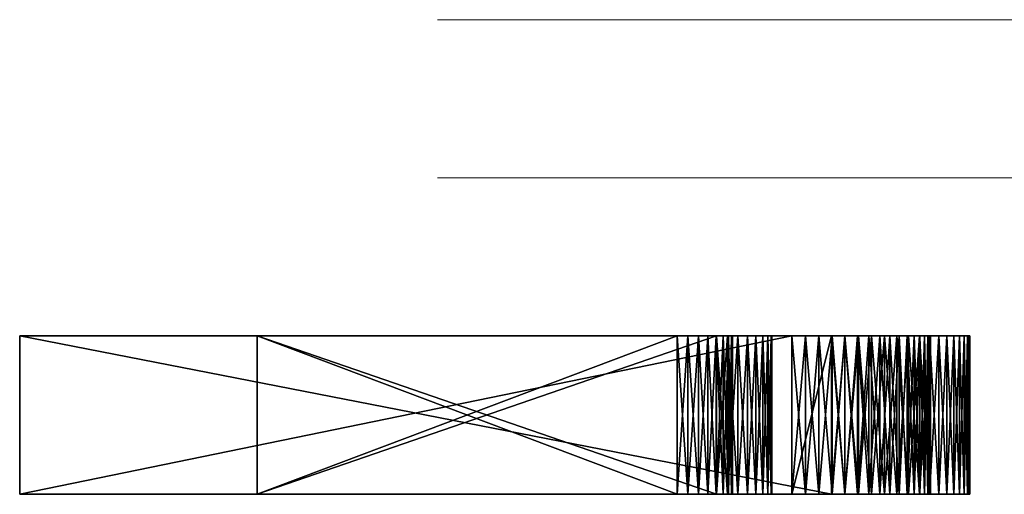
# Model space of a CAD drawing. Extents: x -736 to -309, y -475 to -466.
# Drawn here: x -736 to -724, y -472 to -466 of the extents above; entities that cross this region are included whole.
import ezdxf

# ---------------------------------------------------------------- set-up
doc = ezdxf.new("R2010")
doc.units = 0
doc.layers.add('DOOR', color=7, linetype='CONTINUOUS', lineweight=0, true_color=0x9dfc82)
doc.layers.add('Logo', color=7, linetype='CONTINUOUS', true_color=0x99ebff)

msp = doc.modelspace()

# ---------------------------------------------------------------- linework, layer by layer
at = {"layer": 'DOOR', "extrusion": (0, -1, 0)}
for p, q in [((-730.972, -466, 532.392), (-308.972, -466, 532.392)), ((-730.972, -468, 837.392), (-308.972, -468, 837.392))]:
    msp.add_line(p, q, dxfattribs=at)

# ---------------------------------------------------------------- meshes
at = {"layer": 'Logo'}
mesh = msp.add_polyface(dxfattribs=at)
corners = [(-726.499, -471.996, 956.566), (-733.249, -471.996, 954.316), (-727.948, -471.996, 954.316), (-736.249, -471.996, 956.566), (-727.448, -471.996, 949.316), (-733.249, -471.996, 949.316), (-725.999, -471.996, 947.066), (-736.249, -471.996, 947.066), (-733.249, -471.996, 950.816), (-727.948, -471.996, 952.816), (-726.499, -471.996, 951.816), (-733.249, -471.996, 952.816), (-733.249, -469.996, 952.816), (-727.948, -469.996, 952.816), (-733.249, -469.996, 950.816), (-727.448, -469.996, 950.816), (-725.999, -469.996, 947.066), (-736.249, -469.996, 947.066), (-733.249, -469.996, 949.316), (-736.249, -469.996, 956.566), (-733.249, -469.996, 954.316), (-726.499, -469.996, 956.566), (-727.948, -469.996, 954.316), (-727.448, -471.996, 950.816), (-727.448, -469.996, 949.316)]
mesh.append_faces([[corners[k] for k in face] for face in [(0, 1, 2, 0), (0, 3, 1, 0), (4, 5, 6, 4), (5, 7, 6, 5), (8, 7, 5, 8), (9, 8, 10, 9), (9, 11, 8, 9), (11, 7, 8, 11), (11, 3, 7, 11), (1, 3, 11, 1), (12, 13, 14, 12), (13, 15, 14, 13), (16, 17, 18, 16), (14, 19, 12, 14), (19, 20, 12, 19), (14, 17, 19, 14), (14, 18, 17, 14), (19, 21, 20, 19), (21, 22, 20, 21), (3, 21, 19, 3), (3, 0, 21, 3), (7, 19, 17, 7), (7, 3, 19, 7), (6, 17, 16, 6), (6, 7, 17, 6), (14, 15, 8, 14), (15, 23, 8, 15), (18, 14, 5, 18), (14, 8, 5, 14), (24, 18, 4, 24), (18, 5, 4, 18), (20, 22, 1, 20), (22, 2, 1, 22), (12, 20, 11, 12), (20, 1, 11, 20), (13, 12, 9, 13), (12, 11, 9, 12)]], dxfattribs={"vtx3": -1})
mesh = msp.add_polyface(dxfattribs=at)
corners = [(-727.812, -471.996, 954.303), (-726.499, -471.996, 956.566), (-727.948, -471.996, 954.316), (-727.679, -471.996, 954.263), (-727.558, -471.996, 954.198), (-726.499, -471.996, 951.816), (-733.249, -471.996, 950.816), (-727.448, -471.996, 950.816), (-727.812, -469.996, 952.83), (-727.679, -469.996, 952.869), (-726.499, -469.996, 951.816), (-727.558, -469.996, 952.934), (-727.679, -469.996, 954.263), (-727.812, -469.996, 954.303), (-726.499, -469.996, 956.566), (-727.948, -469.996, 954.316), (-727.448, -469.996, 950.816), (-727.948, -469.996, 952.816), (-725.999, -469.996, 947.066), (-733.249, -469.996, 949.316), (-727.448, -469.996, 949.316), (-727.312, -469.996, 949.33), (-727.448, -471.996, 949.316), (-727.312, -471.996, 949.33), (-727.312, -471.996, 950.803), (-727.312, -469.996, 950.803), (-727.558, -469.996, 954.198), (-727.452, -471.996, 954.111), (-727.452, -469.996, 954.111), (-727.366, -471.996, 954.005), (-727.366, -469.996, 954.005), (-727.3, -469.996, 953.884), (-727.3, -471.996, 953.884), (-727.366, -469.996, 953.127), (-727.366, -471.996, 953.127), (-727.3, -471.996, 953.248), (-727.452, -471.996, 953.021), (-727.452, -469.996, 953.021), (-727.558, -471.996, 952.934), (-727.679, -471.996, 952.869), (-727.812, -471.996, 952.83), (-727.948, -471.996, 952.816)]
mesh.append_faces([[corners[k] for k in face] for face in [(0, 1, 2, 0), (0, 3, 1, 0), (3, 4, 1, 3), (5, 6, 7, 5), (8, 9, 10, 8), (9, 11, 10, 9), (12, 13, 14, 12), (13, 15, 14, 13), (16, 17, 8, 16), (18, 19, 20, 18), (21, 22, 23, 21), (21, 20, 22, 21), (24, 16, 25, 24), (24, 7, 16, 24), (0, 15, 13, 0), (0, 2, 15, 0), (0, 12, 3, 0), (0, 13, 12, 0), (26, 3, 12, 26), (26, 4, 3, 26), (27, 26, 28, 27), (27, 4, 26, 27), (29, 28, 30, 29), (29, 27, 28, 29), (29, 31, 32, 29), (29, 30, 31, 29), (33, 34, 35, 33), (36, 33, 37, 36), (36, 34, 33, 36), (38, 37, 11, 38), (38, 36, 37, 38), (38, 9, 39, 38), (38, 11, 9, 38), (8, 39, 9, 8), (8, 40, 39, 8), (8, 41, 40, 8), (8, 17, 41, 8)]], dxfattribs={"vtx3": -1})
mesh = msp.add_polyface(dxfattribs=at)
corners = [(-727.558, -471.996, 954.198), (-727.452, -471.996, 954.111), (-726.499, -471.996, 956.566), (-726.327, -471.996, 956.558), (-726.156, -471.996, 956.533), (-725.991, -471.996, 956.491), (-727.366, -471.996, 954.005), (-725.144, -471.996, 955.926), (-726.499, -471.996, 951.816), (-727.058, -471.996, 950.698), (-726.952, -471.996, 950.611), (-727.179, -471.996, 950.763), (-727.312, -471.996, 950.803), (-727.448, -471.996, 950.816), (-727.812, -471.996, 952.83), (-727.948, -471.996, 952.816), (-727.679, -471.996, 952.869), (-727.558, -471.996, 952.934), (-727.452, -471.996, 953.021), (-727.366, -471.996, 953.127), (-727.3, -471.996, 953.248), (-726.761, -471.996, 949.88), (-726.749, -469.996, 950.016), (-726.761, -469.996, 949.88), (-726.749, -471.996, 950.016), (-726.8, -469.996, 949.748), (-726.8, -471.996, 949.748), (-726.866, -469.996, 949.627), (-726.866, -471.996, 949.627), (-726.952, -471.996, 949.521), (-726.952, -469.996, 949.521), (-727.058, -471.996, 949.434), (-727.058, -469.996, 949.434), (-727.179, -469.996, 949.369), (-727.179, -471.996, 949.369), (-727.312, -469.996, 949.33), (-727.312, -471.996, 949.33), (-726.749, -471.996, 950.116), (-727.179, -469.996, 950.763), (-727.312, -469.996, 950.803), (-727.058, -469.996, 950.698), (-726.952, -469.996, 950.611), (-726.866, -471.996, 950.505), (-726.8, -469.996, 950.384), (-726.8, -471.996, 950.384), (-727.261, -471.996, 953.38), (-727.249, -471.996, 953.516), (-727.249, -469.996, 953.516), (-727.3, -469.996, 953.248)]
mesh.append_faces([[corners[k] for k in face] for face in [(0, 1, 2, 0), (1, 3, 2, 1), (1, 4, 3, 1), (1, 5, 4, 1), (1, 6, 7, 1), (8, 9, 10, 8), (8, 11, 9, 8), (8, 12, 11, 8), (8, 13, 12, 8), (8, 14, 15, 8), (8, 16, 14, 8), (8, 17, 16, 8), (8, 18, 17, 8), (8, 19, 18, 8), (8, 20, 19, 8), (21, 22, 23, 21), (21, 24, 22, 21), (21, 25, 26, 21), (21, 23, 25, 21), (27, 28, 26, 27), (29, 27, 30, 29), (29, 28, 27, 29), (31, 30, 32, 31), (31, 29, 30, 31), (31, 33, 34, 31), (31, 32, 33, 31), (35, 36, 34, 35), (22, 24, 37, 22), (12, 38, 11, 12), (12, 39, 38, 12), (40, 9, 11, 40), (10, 40, 41, 10), (10, 9, 40, 10), (42, 10, 41, 42), (42, 43, 44, 42), (45, 46, 47, 45), (45, 48, 20, 45)]], dxfattribs={"vtx3": -1})
mesh = msp.add_polyface(dxfattribs=at)
corners = [(-726.866, -469.996, 950.505), (-726.952, -469.996, 950.611), (-726.499, -469.996, 951.816), (-727.058, -469.996, 950.698), (-727.179, -469.996, 950.763), (-727.312, -469.996, 950.803), (-727.448, -469.996, 950.816), (-727.812, -469.996, 952.83), (-727.558, -469.996, 952.934), (-727.452, -469.996, 953.021), (-727.366, -469.996, 953.127), (-727.3, -469.996, 953.248), (-726.327, -469.996, 951.825), (-726.156, -469.996, 951.85), (-727.261, -469.996, 953.38), (-725.671, -469.996, 952.023), (-727.366, -469.996, 954.005), (-727.452, -469.996, 954.111), (-725.144, -469.996, 955.926), (-726.156, -469.996, 956.533), (-725.991, -469.996, 956.491), (-726.327, -469.996, 956.558), (-726.499, -469.996, 956.566), (-727.558, -469.996, 954.198), (-727.679, -469.996, 954.263), (-726.866, -469.996, 949.627), (-726.8, -471.996, 949.748), (-726.8, -469.996, 949.748), (-727.312, -469.996, 949.33), (-727.179, -471.996, 949.369), (-727.179, -469.996, 949.369), (-726.749, -469.996, 950.116), (-726.749, -469.996, 950.016), (-726.749, -471.996, 950.116), (-727.179, -471.996, 950.763), (-726.866, -471.996, 950.505), (-726.8, -469.996, 950.384), (-726.761, -469.996, 950.253), (-726.8, -471.996, 950.384), (-726.761, -471.996, 950.253), (-727.261, -469.996, 953.753), (-727.3, -471.996, 953.884), (-727.3, -469.996, 953.884), (-727.261, -471.996, 953.753), (-727.249, -471.996, 953.616), (-727.249, -469.996, 953.616), (-727.261, -471.996, 953.38), (-727.249, -469.996, 953.516), (-727.3, -471.996, 953.248), (-727.249, -471.996, 953.516)]
mesh.append_faces([[corners[k] for k in face] for face in [(0, 1, 2, 0), (1, 3, 2, 1), (3, 4, 2, 3), (4, 5, 2, 4), (5, 6, 2, 5), (6, 7, 2, 6), (8, 9, 2, 8), (9, 10, 2, 9), (10, 11, 2, 10), (11, 12, 2, 11), (11, 13, 12, 11), (11, 14, 15, 11), (16, 17, 18, 16), (17, 19, 20, 17), (17, 21, 19, 17), (17, 22, 21, 17), (17, 23, 22, 17), (23, 24, 22, 23), (25, 26, 27, 25), (28, 29, 30, 28), (31, 32, 33, 31), (3, 34, 4, 3), (35, 1, 0, 35), (35, 0, 36, 35), (37, 38, 36, 37), (37, 39, 38, 37), (37, 33, 39, 37), (37, 31, 33, 37), (40, 41, 42, 40), (40, 43, 41, 40), (40, 44, 43, 40), (40, 45, 44, 40), (46, 47, 14, 46), (46, 14, 11, 46), (10, 48, 11, 10), (45, 47, 44, 45), (47, 49, 44, 47)]], dxfattribs={"vtx3": -1})
mesh = msp.add_polyface(dxfattribs=at)
corners = [(-727.452, -471.996, 954.111), (-725.827, -471.996, 956.433), (-725.991, -471.996, 956.491), (-725.671, -471.996, 956.359), (-725.527, -471.996, 956.271), (-725.386, -471.996, 956.169), (-725.261, -471.996, 956.054), (-725.144, -471.996, 955.926), (-727.366, -471.996, 954.005), (-725.042, -471.996, 955.788), (-724.952, -471.996, 955.641), (-724.882, -471.996, 955.486), (-724.823, -471.996, 955.324), (-724.781, -471.996, 955.158), (-724.757, -471.996, 954.988), (-724.749, -471.996, 954.816), (-727.3, -471.996, 953.884), (-727.261, -471.996, 953.753), (-727.249, -471.996, 953.616), (-724.749, -471.996, 953.566), (-725.827, -471.996, 951.808), (-725.999, -471.996, 951.816), (-726.8, -471.996, 950.384), (-726.866, -471.996, 950.505), (-726.499, -471.996, 951.816), (-726.952, -471.996, 950.611), (-726.749, -471.996, 950.016), (-724.249, -471.996, 950.066), (-726.749, -471.996, 950.116), (-725.999, -471.996, 947.066), (-727.312, -471.996, 949.33), (-727.448, -471.996, 949.316), (-727.179, -471.996, 949.369), (-727.058, -471.996, 949.434), (-726.952, -471.996, 949.521), (-725.827, -471.996, 947.075), (-725.656, -471.996, 947.1), (-727.249, -471.996, 953.516), (-726.327, -471.996, 951.825), (-727.3, -471.996, 953.248), (-726.156, -471.996, 951.85), (-725.991, -471.996, 951.891), (-725.827, -471.996, 951.949), (-725.671, -471.996, 952.023), (-727.261, -471.996, 953.38), (-724.952, -471.996, 952.741), (-726.499, -471.996, 956.566), (-726.327, -471.996, 956.558), (-726.327, -469.996, 956.558), (-725.999, -469.996, 951.816)]
mesh.append_faces([[corners[k] for k in face] for face in [(0, 1, 2, 0), (0, 3, 1, 0), (0, 4, 3, 0), (0, 5, 4, 0), (0, 6, 5, 0), (0, 7, 6, 0), (8, 9, 7, 8), (8, 10, 9, 8), (8, 11, 10, 8), (8, 12, 11, 8), (8, 13, 12, 8), (8, 14, 13, 8), (8, 15, 14, 8), (8, 16, 15, 8), (16, 17, 15, 16), (17, 18, 19, 17), (20, 21, 22, 20), (21, 23, 22, 21), (21, 24, 23, 21), (24, 25, 23, 24), (26, 27, 28, 26), (29, 30, 31, 29), (29, 32, 30, 29), (29, 33, 32, 29), (29, 34, 33, 29), (29, 35, 34, 29), (35, 36, 34, 35), (37, 19, 18, 37), (24, 38, 39, 24), (38, 40, 39, 38), (40, 41, 39, 40), (41, 42, 39, 41), (42, 43, 39, 42), (43, 44, 39, 43), (45, 37, 44, 45), (46, 47, 48, 46), (24, 21, 49, 24)]], dxfattribs={"vtx3": -1})
mesh = msp.add_polyface(dxfattribs=at)
corners = [(-727.3, -469.996, 953.248), (-725.827, -469.996, 951.949), (-725.991, -469.996, 951.891), (-725.671, -469.996, 952.023), (-727.261, -469.996, 953.38), (-725.527, -469.996, 952.111), (-725.386, -469.996, 952.213), (-725.261, -469.996, 952.329), (-725.144, -469.996, 952.456), (-725.042, -469.996, 952.594), (-724.952, -469.996, 952.741), (-727.249, -469.996, 953.516), (-724.882, -469.996, 952.896), (-724.823, -469.996, 953.058), (-724.781, -469.996, 953.225), (-724.757, -469.996, 953.395), (-724.749, -469.996, 953.566), (-727.249, -469.996, 953.616), (-725.999, -469.996, 947.066), (-727.058, -469.996, 949.434), (-726.952, -469.996, 949.521), (-727.179, -469.996, 949.369), (-727.312, -469.996, 949.33), (-727.448, -469.996, 949.316), (-727.261, -469.996, 953.753), (-724.749, -469.996, 954.816), (-727.3, -469.996, 953.884), (-727.366, -469.996, 954.005), (-724.757, -469.996, 954.988), (-724.781, -469.996, 955.158), (-724.823, -469.996, 955.324), (-724.882, -469.996, 955.486), (-724.952, -469.996, 955.641), (-725.042, -469.996, 955.788), (-725.144, -469.996, 955.926), (-727.452, -469.996, 954.111), (-725.261, -469.996, 956.054), (-725.386, -469.996, 956.169), (-725.527, -469.996, 956.271), (-725.671, -469.996, 956.359), (-725.827, -469.996, 956.433), (-725.991, -469.996, 956.491), (-725.171, -469.996, 947.273), (-725.827, -469.996, 947.075)]
mesh.append_faces([[corners[k] for k in face] for face in [(0, 1, 2, 0), (0, 3, 1, 0), (4, 5, 3, 4), (4, 6, 5, 4), (4, 7, 6, 4), (4, 8, 7, 4), (4, 9, 8, 4), (4, 10, 9, 4), (4, 11, 10, 4), (11, 12, 10, 11), (11, 13, 12, 11), (11, 14, 13, 11), (11, 15, 14, 11), (11, 16, 15, 11), (11, 17, 16, 11), (18, 19, 20, 18), (18, 21, 19, 18), (18, 22, 21, 18), (18, 23, 22, 18), (17, 24, 16, 17), (24, 25, 16, 24), (24, 26, 25, 24), (26, 27, 25, 26), (27, 28, 25, 27), (27, 29, 28, 27), (27, 30, 29, 27), (27, 31, 30, 27), (27, 32, 31, 27), (27, 33, 32, 27), (27, 34, 33, 27), (35, 36, 34, 35), (35, 37, 36, 35), (35, 38, 37, 35), (35, 39, 38, 35), (35, 40, 39, 35), (35, 41, 40, 35), (42, 43, 18, 42)]], dxfattribs={"vtx3": -1})
mesh = msp.add_polyface(dxfattribs=at)
corners = [(-726.749, -469.996, 950.016), (-726.749, -469.996, 950.116), (-726.499, -469.996, 951.816), (-726.761, -469.996, 950.253), (-725.999, -469.996, 947.066), (-726.761, -469.996, 949.88), (-726.8, -469.996, 949.748), (-726.8, -469.996, 950.384), (-726.866, -469.996, 949.627), (-726.952, -469.996, 949.521), (-726.866, -469.996, 950.505), (-727.3, -469.996, 953.248), (-725.991, -469.996, 951.891), (-726.156, -469.996, 951.85), (-726.499, -469.996, 956.566), (-726.499, -471.996, 956.566), (-726.327, -469.996, 956.558), (-726.156, -469.996, 956.533), (-726.156, -471.996, 956.533), (-726.327, -471.996, 956.558), (-725.991, -469.996, 956.491), (-725.991, -471.996, 956.491), (-725.827, -469.996, 956.433), (-725.827, -471.996, 956.433), (-725.671, -469.996, 956.359), (-725.671, -471.996, 956.359), (-725.527, -469.996, 956.271), (-725.491, -469.996, 947.141), (-725.491, -471.996, 947.141), (-725.656, -469.996, 947.1), (-725.827, -469.996, 947.075), (-725.827, -471.996, 947.075), (-725.656, -471.996, 947.1), (-725.999, -469.996, 951.816), (-725.999, -471.996, 951.816), (-725.827, -469.996, 951.808), (-725.656, -469.996, 951.783), (-725.656, -471.996, 951.783), (-725.827, -471.996, 951.808), (-725.491, -469.996, 951.741), (-726.499, -471.996, 951.816), (-725.671, -469.996, 952.023), (-725.527, -469.996, 952.111), (-725.527, -471.996, 952.111), (-725.827, -471.996, 951.949), (-725.827, -469.996, 951.949), (-725.671, -471.996, 952.023), (-725.991, -471.996, 951.891), (-726.156, -471.996, 951.85), (-726.327, -469.996, 951.825), (-726.327, -471.996, 951.825)]
mesh.append_faces([[corners[k] for k in face] for face in [(0, 1, 2, 0), (1, 3, 2, 1), (2, 4, 0, 2), (4, 5, 0, 4), (4, 6, 5, 4), (3, 7, 2, 3), (4, 8, 6, 4), (4, 9, 8, 4), (7, 10, 2, 7), (11, 12, 13, 11), (14, 15, 16, 14), (17, 16, 18, 17), (16, 19, 18, 16), (20, 17, 18, 20), (20, 21, 22, 20), (22, 23, 24, 22), (24, 25, 26, 24), (27, 28, 29, 27), (30, 29, 31, 30), (29, 32, 31, 29), (4, 30, 31, 4), (33, 34, 35, 33), (36, 35, 37, 36), (35, 38, 37, 35), (39, 36, 37, 39), (40, 33, 2, 40), (41, 42, 43, 41), (44, 45, 46, 44), (45, 41, 46, 45), (47, 12, 44, 47), (12, 45, 44, 12), (12, 47, 13, 12), (47, 48, 13, 47), (49, 13, 50, 49), (13, 48, 50, 13), (40, 2, 50, 40), (2, 49, 50, 2)]], dxfattribs={"vtx3": -1})
mesh = msp.add_polyface(dxfattribs=at)
corners = [(-727.261, -471.996, 953.753), (-724.749, -471.996, 953.566), (-724.749, -471.996, 954.816), (-724.452, -471.996, 950.891), (-726.761, -471.996, 950.253), (-726.749, -471.996, 950.116), (-725.027, -471.996, 951.521), (-725.171, -471.996, 951.609), (-726.8, -471.996, 950.384), (-725.327, -471.996, 951.683), (-725.491, -471.996, 951.741), (-725.656, -471.996, 951.783), (-725.827, -471.996, 951.808), (-724.382, -471.996, 950.736), (-724.323, -471.996, 950.574), (-724.281, -471.996, 950.408), (-724.257, -471.996, 950.238), (-724.249, -471.996, 950.066), (-725.656, -471.996, 947.1), (-725.491, -471.996, 947.141), (-726.952, -471.996, 949.521), (-725.327, -471.996, 947.199), (-725.171, -471.996, 947.273), (-725.027, -471.996, 947.361), (-724.644, -471.996, 947.706), (-726.866, -471.996, 949.627), (-724.249, -471.996, 948.816), (-726.8, -471.996, 949.748), (-726.761, -471.996, 949.88), (-726.749, -471.996, 950.016), (-725.671, -471.996, 952.023), (-725.527, -471.996, 952.111), (-727.261, -471.996, 953.38), (-725.386, -471.996, 952.213), (-725.261, -471.996, 952.329), (-725.144, -471.996, 952.456), (-725.042, -471.996, 952.594), (-724.952, -471.996, 952.741), (-724.882, -471.996, 952.896), (-727.249, -471.996, 953.516), (-725.991, -471.996, 956.491), (-725.991, -469.996, 956.491), (-726.156, -471.996, 956.533), (-725.827, -471.996, 956.433), (-725.827, -469.996, 956.433), (-725.671, -471.996, 956.359), (-725.671, -469.996, 956.359), (-725.527, -471.996, 956.271), (-725.527, -469.996, 956.271), (-725.656, -469.996, 947.1), (-725.999, -471.996, 947.066), (-725.999, -469.996, 947.066), (-725.827, -471.996, 947.075), (-725.999, -471.996, 951.816), (-725.827, -469.996, 951.808), (-725.491, -469.996, 951.741), (-725.671, -469.996, 952.023)]
mesh.append_faces([[corners[k] for k in face] for face in [(0, 1, 2, 0), (3, 4, 5, 3), (6, 7, 4, 6), (7, 8, 4, 7), (7, 9, 8, 7), (9, 10, 8, 9), (10, 11, 8, 10), (11, 12, 8, 11), (5, 13, 3, 5), (5, 14, 13, 5), (5, 15, 14, 5), (5, 16, 15, 5), (5, 17, 16, 5), (18, 19, 20, 18), (19, 21, 20, 19), (21, 22, 20, 21), (22, 23, 20, 22), (24, 25, 20, 24), (26, 27, 25, 26), (26, 28, 27, 26), (17, 29, 28, 17), (30, 31, 32, 30), (31, 33, 32, 31), (33, 34, 32, 33), (34, 35, 32, 34), (35, 36, 32, 35), (36, 37, 32, 36), (37, 38, 39, 37), (40, 41, 42, 40), (40, 43, 44, 40), (43, 45, 46, 43), (45, 47, 48, 45), (19, 18, 49, 19), (50, 51, 52, 50), (53, 12, 54, 53), (10, 55, 11, 10), (30, 56, 31, 30)]], dxfattribs={"vtx3": -1})
mesh = msp.add_polyface(dxfattribs=at)
corners = [(-724.452, -471.996, 950.891), (-724.542, -471.996, 951.038), (-726.761, -471.996, 950.253), (-724.644, -471.996, 951.176), (-724.761, -471.996, 951.304), (-724.886, -471.996, 951.419), (-725.027, -471.996, 951.521), (-725.027, -471.996, 947.361), (-724.886, -471.996, 947.463), (-726.952, -471.996, 949.521), (-724.761, -471.996, 947.579), (-724.644, -471.996, 947.706), (-724.542, -471.996, 947.844), (-726.866, -471.996, 949.627), (-724.452, -471.996, 947.991), (-724.382, -471.996, 948.146), (-724.323, -471.996, 948.308), (-724.281, -471.996, 948.475), (-724.257, -471.996, 948.645), (-724.249, -471.996, 948.816), (-724.249, -471.996, 950.066), (-726.761, -471.996, 949.88), (-724.882, -471.996, 952.896), (-724.823, -471.996, 953.058), (-727.249, -471.996, 953.516), (-724.781, -471.996, 953.225), (-724.757, -471.996, 953.395), (-724.749, -471.996, 953.566), (-725.527, -471.996, 956.271), (-725.386, -471.996, 956.169), (-725.386, -469.996, 956.169), (-725.042, -471.996, 955.788), (-725.042, -469.996, 955.788), (-725.144, -471.996, 955.926), (-724.952, -471.996, 955.641), (-724.952, -469.996, 955.641), (-724.882, -471.996, 955.486), (-724.882, -469.996, 955.486), (-724.823, -471.996, 955.324), (-724.823, -469.996, 955.324), (-724.781, -471.996, 955.158), (-724.781, -469.996, 955.158), (-724.749, -471.996, 954.816), (-724.749, -469.996, 954.816), (-724.757, -471.996, 954.988), (-724.257, -469.996, 948.645), (-724.323, -469.996, 948.308), (-724.382, -469.996, 948.146), (-724.452, -469.996, 947.991), (-724.542, -469.996, 947.844), (-724.644, -469.996, 947.706), (-725.027, -469.996, 947.361), (-725.171, -471.996, 947.273), (-725.171, -469.996, 947.273), (-725.327, -471.996, 947.199), (-725.327, -469.996, 947.199), (-725.491, -471.996, 947.141), (-725.491, -469.996, 947.141)]
mesh.append_faces([[corners[k] for k in face] for face in [(0, 1, 2, 0), (1, 3, 2, 1), (3, 4, 2, 3), (4, 5, 2, 4), (5, 6, 2, 5), (7, 8, 9, 7), (8, 10, 9, 8), (10, 11, 9, 10), (11, 12, 13, 11), (12, 14, 13, 12), (14, 15, 13, 14), (15, 16, 13, 15), (16, 17, 13, 16), (17, 18, 13, 17), (18, 19, 13, 18), (19, 20, 21, 19), (22, 23, 24, 22), (23, 25, 24, 23), (25, 26, 24, 25), (26, 27, 24, 26), (28, 29, 30, 28), (31, 32, 33, 31), (34, 35, 31, 34), (36, 37, 34, 36), (38, 39, 36, 38), (38, 40, 41, 38), (42, 43, 44, 42), (19, 18, 45, 19), (16, 46, 17, 16), (16, 15, 47, 16), (15, 14, 48, 15), (14, 12, 49, 14), (12, 11, 50, 12), (7, 51, 8, 7), (52, 53, 7, 52), (54, 55, 52, 54), (56, 57, 54, 56)]], dxfattribs={"vtx3": -1})
mesh = msp.add_polyface(dxfattribs=at)
corners = [(-725.171, -469.996, 951.609), (-725.027, -469.996, 951.521), (-725.327, -469.996, 951.683), (-724.886, -469.996, 951.419), (-724.761, -469.996, 951.304), (-724.644, -469.996, 951.176), (-724.257, -469.996, 950.238), (-725.656, -469.996, 951.783), (-725.491, -469.996, 951.741), (-725.827, -469.996, 951.808), (-724.249, -469.996, 950.066), (-725.999, -469.996, 951.816), (-726.499, -469.996, 951.816), (-724.249, -469.996, 948.816), (-725.999, -469.996, 947.066), (-724.452, -469.996, 947.991), (-724.542, -469.996, 947.844), (-724.644, -469.996, 947.706), (-724.761, -469.996, 947.579), (-724.886, -469.996, 947.463), (-725.027, -469.996, 947.361), (-725.171, -469.996, 947.273), (-725.656, -469.996, 947.1), (-725.827, -469.996, 947.075), (-725.491, -469.996, 947.141), (-725.327, -469.996, 947.199), (-724.952, -469.996, 955.641), (-725.042, -469.996, 955.788), (-725.042, -471.996, 955.788), (-724.882, -469.996, 955.486), (-724.952, -471.996, 955.641), (-724.823, -469.996, 955.324), (-724.882, -471.996, 955.486), (-724.886, -471.996, 947.463), (-725.027, -471.996, 947.361), (-725.171, -471.996, 947.273), (-725.327, -471.996, 947.199), (-725.491, -471.996, 951.741), (-725.327, -471.996, 951.683), (-725.171, -471.996, 951.609), (-725.027, -471.996, 951.521), (-724.823, -469.996, 953.058), (-724.823, -471.996, 953.058), (-724.882, -469.996, 952.896), (-724.882, -471.996, 952.896), (-724.952, -469.996, 952.741), (-724.952, -471.996, 952.741), (-725.042, -469.996, 952.594), (-725.042, -471.996, 952.594), (-725.144, -469.996, 952.456), (-725.261, -469.996, 952.329), (-725.261, -471.996, 952.329), (-725.386, -469.996, 952.213), (-725.386, -471.996, 952.213), (-725.527, -469.996, 952.111)]
mesh.append_faces([[corners[k] for k in face] for face in [(0, 1, 2, 0), (1, 3, 2, 1), (3, 4, 2, 3), (4, 5, 2, 4), (6, 7, 8, 6), (6, 9, 7, 6), (10, 11, 9, 10), (10, 12, 11, 10), (13, 14, 12, 13), (15, 16, 14, 15), (16, 17, 14, 16), (17, 18, 14, 17), (18, 19, 14, 18), (19, 20, 14, 19), (20, 21, 14, 20), (21, 22, 23, 21), (21, 24, 22, 21), (21, 25, 24, 21), (26, 27, 28, 26), (29, 26, 30, 29), (31, 29, 32, 31), (19, 18, 33, 19), (20, 19, 33, 20), (21, 20, 34, 21), (25, 21, 35, 25), (24, 25, 36, 24), (8, 37, 2, 8), (2, 38, 0, 2), (0, 39, 1, 0), (1, 40, 3, 1), (41, 42, 43, 41), (43, 44, 45, 43), (45, 46, 47, 45), (47, 48, 49, 47), (50, 49, 51, 50), (52, 50, 53, 52), (54, 52, 53, 54)]], dxfattribs={"vtx3": -1})
mesh = msp.add_polyface(dxfattribs=at)
corners = [(-724.644, -469.996, 951.176), (-724.542, -469.996, 951.038), (-725.327, -469.996, 951.683), (-724.452, -469.996, 950.891), (-724.382, -469.996, 950.736), (-724.323, -469.996, 950.574), (-724.281, -469.996, 950.408), (-724.257, -469.996, 950.238), (-725.491, -469.996, 951.741), (-724.249, -469.996, 950.066), (-725.827, -469.996, 951.808), (-724.249, -469.996, 948.816), (-726.499, -469.996, 951.816), (-724.257, -469.996, 948.645), (-725.999, -469.996, 947.066), (-724.281, -469.996, 948.475), (-724.323, -469.996, 948.308), (-724.382, -469.996, 948.146), (-724.452, -469.996, 947.991), (-724.823, -469.996, 955.324), (-724.823, -471.996, 955.324), (-724.781, -469.996, 955.158), (-724.757, -469.996, 954.988), (-724.757, -471.996, 954.988), (-724.749, -469.996, 954.816), (-724.249, -471.996, 948.816), (-724.281, -471.996, 948.475), (-724.323, -471.996, 948.308), (-724.382, -471.996, 948.146), (-724.452, -471.996, 947.991), (-724.542, -469.996, 947.844), (-724.542, -471.996, 947.844), (-724.644, -469.996, 947.706), (-724.761, -469.996, 947.579), (-724.761, -471.996, 947.579), (-724.761, -469.996, 951.304), (-724.886, -469.996, 951.419), (-724.761, -471.996, 951.304), (-724.644, -471.996, 951.176), (-724.542, -471.996, 951.038), (-724.452, -471.996, 950.891), (-724.382, -471.996, 950.736), (-724.323, -471.996, 950.574), (-724.257, -471.996, 950.238), (-724.749, -469.996, 953.566), (-724.749, -471.996, 953.566), (-724.757, -469.996, 953.395), (-724.781, -469.996, 953.225), (-724.781, -471.996, 953.225), (-724.823, -469.996, 953.058)]
mesh.append_faces([[corners[k] for k in face] for face in [(0, 1, 2, 0), (1, 3, 2, 1), (3, 4, 2, 3), (4, 5, 2, 4), (5, 6, 2, 5), (6, 7, 2, 6), (7, 8, 2, 7), (7, 9, 10, 7), (9, 11, 12, 9), (11, 13, 14, 11), (13, 15, 14, 13), (15, 16, 14, 15), (16, 17, 14, 16), (17, 18, 14, 17), (19, 20, 21, 19), (22, 21, 23, 22), (24, 22, 23, 24), (11, 25, 13, 11), (15, 13, 26, 15), (16, 15, 26, 16), (16, 27, 17, 16), (17, 28, 18, 17), (18, 29, 30, 18), (30, 31, 32, 30), (33, 32, 34, 33), (35, 36, 37, 35), (0, 35, 38, 0), (1, 0, 38, 1), (3, 1, 39, 3), (4, 3, 40, 4), (5, 4, 41, 5), (5, 42, 6, 5), (7, 6, 43, 7), (9, 7, 43, 9), (44, 45, 46, 44), (47, 46, 48, 47), (49, 47, 48, 49)]], dxfattribs={"vtx3": -1})
mesh = msp.add_polyface(dxfattribs=at)
corners = [(-725.527, -469.996, 956.271), (-725.527, -471.996, 956.271), (-725.386, -469.996, 956.169), (-725.261, -469.996, 956.054), (-725.261, -471.996, 956.054), (-725.386, -471.996, 956.169), (-725.144, -469.996, 955.926), (-725.144, -471.996, 955.926), (-725.042, -469.996, 955.788), (-724.781, -469.996, 955.158), (-724.781, -471.996, 955.158), (-724.757, -471.996, 954.988), (-724.257, -469.996, 948.645), (-724.257, -471.996, 948.645), (-724.281, -471.996, 948.475), (-724.644, -469.996, 947.706), (-724.644, -471.996, 947.706), (-724.761, -471.996, 947.579), (-724.761, -469.996, 947.579), (-724.886, -471.996, 947.463), (-724.249, -471.996, 950.066), (-724.249, -469.996, 948.816), (-724.249, -469.996, 950.066), (-724.249, -471.996, 948.816), (-725.491, -471.996, 951.741), (-725.327, -471.996, 951.683), (-725.327, -469.996, 951.683), (-725.171, -471.996, 951.609), (-725.171, -469.996, 951.609), (-725.027, -471.996, 951.521), (-725.027, -469.996, 951.521), (-724.886, -471.996, 951.419), (-724.886, -469.996, 951.419), (-724.761, -471.996, 951.304), (-724.761, -469.996, 951.304), (-724.644, -471.996, 951.176), (-724.542, -471.996, 951.038), (-724.542, -469.996, 951.038), (-724.452, -471.996, 950.891), (-724.452, -469.996, 950.891), (-724.382, -471.996, 950.736), (-724.382, -469.996, 950.736), (-724.323, -471.996, 950.574), (-724.323, -469.996, 950.574), (-724.281, -471.996, 950.408), (-724.281, -469.996, 950.408), (-724.257, -471.996, 950.238), (-724.749, -471.996, 953.566), (-724.757, -471.996, 953.395), (-724.757, -469.996, 953.395), (-724.781, -471.996, 953.225), (-724.823, -471.996, 953.058), (-724.823, -469.996, 953.058), (-724.882, -471.996, 952.896), (-724.882, -469.996, 952.896), (-724.952, -471.996, 952.741), (-724.952, -469.996, 952.741), (-725.042, -471.996, 952.594), (-725.042, -469.996, 952.594), (-725.144, -471.996, 952.456), (-725.144, -469.996, 952.456), (-725.261, -471.996, 952.329), (-725.261, -469.996, 952.329), (-725.386, -471.996, 952.213), (-725.527, -471.996, 952.111), (-725.527, -469.996, 952.111), (-724.749, -471.996, 954.816), (-724.749, -469.996, 953.566), (-724.749, -469.996, 954.816)]
mesh.append_faces([[corners[k] for k in face] for face in [(0, 1, 2, 0), (3, 2, 4, 3), (2, 5, 4, 2), (6, 3, 7, 6), (3, 4, 7, 3), (8, 6, 7, 8), (9, 10, 11, 9), (12, 13, 14, 12), (15, 16, 17, 15), (18, 17, 19, 18), (20, 21, 22, 20), (20, 23, 21, 20), (24, 25, 26, 24), (25, 27, 28, 25), (27, 29, 30, 27), (29, 31, 32, 29), (32, 31, 33, 32), (34, 33, 35, 34), (36, 37, 35, 36), (38, 39, 36, 38), (40, 41, 38, 40), (42, 43, 40, 42), (42, 44, 45, 42), (45, 44, 46, 45), (20, 22, 46, 20), (47, 48, 49, 47), (49, 48, 50, 49), (51, 52, 50, 51), (51, 53, 54, 51), (53, 55, 56, 53), (55, 57, 58, 55), (57, 59, 60, 57), (60, 59, 61, 60), (62, 61, 63, 62), (64, 65, 63, 64), (66, 67, 68, 66), (66, 47, 67, 66)]], dxfattribs={"vtx3": -1})

doc.saveas('drawing.dxf')
